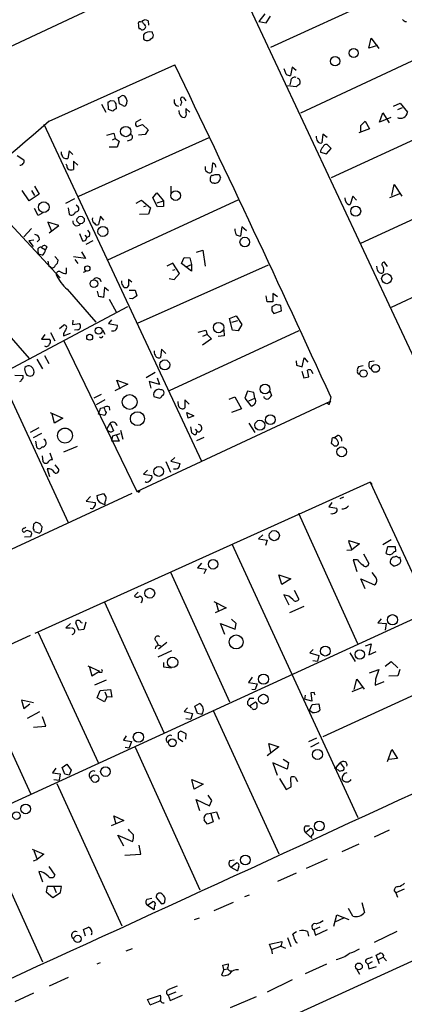
# Model space of a CAD drawing. Extents: x 2 to 747, y 5 to 885.
# Drawn here: x 426 to 494, y 454 to 629 of the extents above; entities that cross this region are included whole.
import ezdxf

# ---------------------------------------------------------------- set-up
doc = ezdxf.new("R2010")
doc.units = 0
doc.header["$MEASUREMENT"] = 0
doc.layers.add('MAIN', color=5, linetype='CONTINUOUS')

msp = doc.modelspace()

# ---------------------------------------------------------------- linework, layer by layer
at = {"layer": 'MAIN'}
for p, q in [((446.3627, 674.4546), (525.3567, 505.9679)), ((421.8093, 623.7393), (446.6167, 635.3386)), ((493.8607, 635.3386), (470.154, 624.5013)), ((447.04, 629.0733), (447.294, 629.1579)), ((448.3947, 629.2426), (448.4793, 628.4806)), ((469.138, 630.5126), (468.122, 629.1579)), ((468.122, 629.1579), (469.392, 628.9039)), ((469.392, 628.9039), (470.154, 630.0893)), ((449.1567, 627.2106), (448.564, 627.2953)), ((447.548, 626.7873), (447.548, 626.0253)), ((487.68, 624.4166), (488.1033, 626.1946)), ((488.1033, 626.1946), (489.458, 624.3319)), ((499.1947, 623.9086), (475.488, 612.8173)), ((489.204, 624.8399), (487.68, 624.4166)), ((430.784, 611.3779), (453.136, 621.4533)), ((472.948, 619.7599), (472.6093, 620.6913)), ((474.0487, 621.0299), (473.71, 619.5059)), ((474.726, 620.4373), (474.0487, 621.0299)), ((473.7947, 618.5746), (473.6253, 617.8973)), ((473.202, 617.7279), (474.726, 617.5586)), ((441.3673, 613.4946), (441.2827, 614.8493)), ((441.706, 615.1033), (442.2987, 615.0186)), ((443.3147, 614.5106), (443.1453, 615.6113)), ((454.66, 615.6113), (455.0833, 615.0186)), ((440.0973, 614.4259), (440.8593, 612.9866)), ((442.1293, 613.1559), (441.3673, 613.4946)), ((442.6373, 614.5106), (442.722, 613.5793)), ((443.9073, 614.1719), (443.3147, 614.5106)), ((453.9827, 612.7326), (453.898, 613.3253)), ((455.8453, 612.9866), (455.0833, 613.6639)), ((492.0827, 614.0873), (493.268, 614.5953)), ((493.6067, 613.7486), (492.76, 613.4099)), ((493.268, 614.5953), (494.538, 612.9866)), ((447.1247, 611.7166), (446.1933, 611.2086)), ((504.6133, 612.2246), (480.9913, 601.3026)), ((486.2407, 610.6159), (487.0027, 611.3779)), ((487.0027, 611.3779), (487.7647, 610.0233)), ((489.5427, 611.2086), (490.1353, 612.9019)), ((491.5747, 612.0553), (489.5427, 611.2086)), ((490.1353, 612.9019), (491.3207, 611.1239)), ((429.8527, 610.8699), (457.8773, 550.9259)), ((446.4473, 610.4466), (447.3787, 610.7853)), ((447.3787, 610.7853), (448.3947, 609.8539)), ((448.3947, 609.8539), (447.8867, 609.0073)), ((487.7647, 610.0233), (485.902, 609.3459)), ((486.2407, 609.5999), (486.2407, 610.6159)), ((436.0333, 598.0853), (459.232, 608.4993)), ((441.0287, 608.9226), (442.2987, 609.2613)), ((442.0447, 608.0759), (442.5527, 608.3299)), ((442.2987, 609.2613), (442.5527, 608.3299)), ((442.5527, 608.3299), (443.23, 607.8219)), ((443.23, 607.8219), (442.8913, 606.8059)), ((445.3467, 608.0759), (444.6693, 607.8219)), ((447.8867, 609.0073), (446.7013, 608.9226)), ((479.4673, 609.0919), (479.298, 607.5679)), ((480.2293, 608.4993), (479.4673, 609.0919)), ((434.34, 606.1286), (434.086, 604.7739)), ((435.0173, 605.4513), (434.34, 606.1286)), ((442.8913, 606.8059), (441.452, 606.8059)), ((480.1447, 605.6206), (480.9913, 606.5519)), ((480.9913, 606.5519), (480.2293, 607.2293)), ((425.1113, 605.2819), (426.2967, 604.5199)), ((432.9853, 605.5359), (432.9853, 605.9593)), ((479.044, 605.8746), (480.1447, 605.6206)), ((433.9167, 603.5039), (433.832, 603.7579)), ((435.864, 603.5886), (435.102, 604.2659)), ((435.102, 604.2659), (435.102, 602.8266)), ((459.8247, 603.9273), (459.6553, 602.3186)), ((459.486, 600.7099), (459.486, 601.3873)), ((459.8247, 601.7259), (460.3327, 601.8953)), ((461.01, 601.8953), (461.264, 601.3026)), ((417.4913, 599.9479), (432.7313, 583.5226)), ((427.228, 597.2386), (425.958, 599.1013)), ((427.6513, 599.1013), (428.1593, 598.1699)), ((428.1593, 599.8633), (429.006, 598.4239)), ((452.4587, 599.8633), (452.4587, 598.5933)), ((460.1633, 600.3713), (459.8247, 600.3713)), ((486.2407, 589.7033), (510.032, 600.6253)), ((491.744, 598.1699), (492.1673, 600.1173)), ((492.1673, 600.1173), (493.522, 598.0853)), ((429.006, 598.4239), (427.228, 597.2386)), ((435.2713, 597.5773), (433.6627, 596.7306)), ((441.198, 586.7399), (464.3967, 597.4079)), ((446.278, 596.8153), (447.2093, 597.3233)), ((447.2093, 597.3233), (448.818, 595.9686)), ((449.2413, 597.7466), (449.9187, 598.6779)), ((450.088, 596.1379), (449.2413, 597.7466)), ((449.9187, 598.6779), (451.104, 597.2386)), ((483.5313, 597.2386), (483.4467, 597.7466)), ((484.8013, 598.0853), (484.378, 596.5613)), ((485.4787, 597.3233), (484.8013, 598.0853)), ((491.4053, 597.8313), (493.3527, 598.5933)), ((428.8367, 594.6139), (428.1593, 595.8839)), ((434.1707, 595.9686), (434.34, 594.8679)), ((435.9487, 596.1379), (435.61, 596.4766)), ((447.9713, 596.3073), (447.548, 596.1379)), ((448.818, 595.9686), (448.4793, 594.8679)), ((450.0033, 596.8999), (451.104, 597.2386)), ((451.104, 596.2226), (450.088, 596.1379)), ((451.104, 597.2386), (451.104, 596.2226)), ((429.6833, 595.1219), (428.8367, 594.6139)), ((439.928, 594.5293), (439.5893, 593.0053)), ((440.5207, 593.7673), (439.928, 594.5293)), ((448.4793, 594.8679), (446.8707, 594.7833)), ((427.6513, 592.3279), (426.2967, 590.8039)), ((432.4773, 592.8359), (430.53, 593.4286)), ((430.53, 593.4286), (431.2073, 591.8199)), ((430.784, 591.5659), (432.4773, 592.8359)), ((465.074, 592.5819), (464.82, 590.9733)), ((465.9207, 591.9046), (465.074, 592.5819)), ((407.67, 591.3966), (427.228, 569.2139)), ((429.0907, 590.3806), (428.6673, 589.9573)), ((436.2027, 591.3966), (436.7107, 590.1266)), ((437.134, 591.1426), (437.4727, 590.7193)), ((437.3033, 590.2113), (437.4727, 590.7193)), ((437.9807, 590.9733), (437.4727, 590.7193)), ((428.0747, 590.2113), (427.1433, 590.1266)), ((427.1433, 590.1266), (427.9053, 589.1106)), ((429.4293, 588.9413), (430.1067, 588.5179)), ((430.3607, 589.0259), (430.1067, 588.5179)), ((438.5733, 590.1266), (437.3033, 589.4493)), ((515.366, 589.2799), (491.6593, 578.2733)), ((428.752, 588.4333), (428.8367, 587.7559)), ((429.514, 587.5866), (428.8367, 587.7559)), ((431.8, 587.3326), (432.3927, 586.6553)), ((437.2187, 586.9939), (435.102, 587.2479)), ((435.356, 586.8246), (435.864, 586.0626)), ((436.5413, 588.1793), (437.2187, 586.9939)), ((454.3213, 586.0626), (454.8293, 587.1633)), ((454.8293, 587.1633), (455.8453, 587.0786)), ((455.8453, 587.0786), (456.0993, 585.8933)), ((457.0307, 588.0946), (458.1313, 588.4333)), ((458.1313, 588.4333), (458.5547, 585.6393)), ((430.53, 586.4859), (430.6993, 585.5546)), ((431.038, 585.4699), (430.6993, 585.5546)), ((433.832, 585.3006), (433.832, 584.2846)), ((469.7307, 585.8086), (446.4473, 575.3946)), ((452.7973, 586.1473), (451.6967, 585.6393)), ((453.9827, 584.2846), (452.7973, 586.1473)), ((452.7973, 584.8773), (453.2207, 585.0466)), ((456.0993, 584.7079), (454.3213, 586.0626)), ((455.168, 585.4699), (456.0993, 585.8933)), ((456.0993, 585.8933), (456.0993, 584.7079)), ((489.204, 584.8773), (489.1193, 585.6393)), ((490.982, 585.5546), (490.474, 586.3166)), ((436.88, 584.5386), (437.388, 584.7079)), ((445.516, 582.7606), (444.9233, 583.2686)), ((444.9233, 583.2686), (444.9233, 582.0833)), ((452.12, 583.4379), (453.0513, 583.2686)), ((453.0513, 583.2686), (453.9827, 584.2846)), ((440.6053, 581.8293), (440.436, 580.0513)), ((441.3673, 581.2366), (440.6053, 581.8293)), ((434.0013, 581.4906), (439.0813, 575.6486)), ((445.008, 581.3213), (446.1087, 581.3213)), ((445.6007, 579.7973), (445.0927, 579.8819)), ((446.1087, 581.3213), (446.3627, 580.3053)), ((469.5613, 579.2893), (469.392, 580.3053)), ((471.424, 580.1359), (470.5773, 580.7286)), ((470.5773, 580.7286), (470.5773, 579.2893)), ((377.2747, 542.6286), (444.754, 578.4426)), ((441.452, 579.7126), (442.722, 577.5113)), ((470.5773, 579.2893), (469.5613, 579.2893)), ((471.17, 578.7813), (470.408, 578.3579)), ((472.1013, 577.6806), (472.0167, 578.6119)), ((462.8727, 576.3259), (464.058, 576.7493)), ((463.3807, 574.2093), (462.8727, 576.3259)), ((464.058, 576.7493), (465.074, 575.2253)), ((470.408, 577.6806), (470.7467, 577.1726)), ((470.7467, 577.1726), (472.1013, 577.6806)), ((432.6467, 574.5479), (433.324, 575.1406)), ((435.0173, 575.9873), (434.9327, 575.2253)), ((434.9327, 575.2253), (436.2027, 575.3946)), ((441.8753, 576.0719), (441.3673, 575.3946)), ((441.3673, 575.3946), (442.8913, 575.1406)), ((464.312, 575.9026), (463.2113, 575.5639)), ((465.074, 575.2253), (464.3967, 574.1246)), ((430.022, 573.4473), (429.4293, 572.6006)), ((431.038, 573.7859), (431.8, 572.3466)), ((433.324, 573.1933), (434.594, 573.7013)), ((433.324, 573.6166), (433.324, 573.1933)), ((435.864, 574.2939), (435.2713, 574.2093)), ((440.2667, 574.2939), (440.69, 573.5319)), ((475.234, 574.1246), (452.12, 563.4566)), ((457.2847, 573.8706), (458.6393, 574.2093)), ((458.8933, 573.4473), (458.0467, 573.1086)), ((458.6393, 574.2093), (458.8933, 573.4473)), ((458.8933, 573.4473), (459.6553, 572.6853)), ((461.9413, 573.1933), (460.8407, 573.1086)), ((461.8567, 574.2939), (461.9413, 573.1933)), ((464.3967, 574.1246), (463.3807, 574.2093)), ((429.4293, 572.6006), (430.8687, 572.6006)), ((433.4087, 572.3466), (446.3627, 545.5073)), ((459.6553, 572.6853), (458.0467, 571.5846)), ((429.9373, 569.7219), (430.6993, 568.2826)), ((450.7653, 570.8226), (450.596, 569.3833)), ((451.5273, 570.0606), (450.7653, 570.8226)), ((475.8267, 567.6899), (476.1653, 569.2986)), ((476.1653, 569.2986), (476.8427, 568.5366)), ((730.8427, 569.0446), (317.1613, 380.9153)), ((428.5827, 569.0446), (429.5987, 567.3513)), ((474.726, 568.7906), (474.8107, 568.0286)), ((474.8107, 568.0286), (475.8267, 567.6899)), ((486.664, 567.8593), (485.8173, 567.6899)), ((488.6113, 568.7059), (487.7647, 568.6213)), ((487.7647, 567.5206), (488.1033, 567.3513)), ((421.9787, 566.1659), (434.1707, 540.0039)), ((424.688, 566.2506), (426.1273, 566.1659)), ((448.056, 565.8273), (449.6647, 566.7586)), ((475.742, 566.9279), (476.0807, 565.7426)), ((476.0807, 565.7426), (477.012, 565.9119)), ((477.012, 565.9119), (476.758, 567.0973)), ((477.3507, 567.1819), (477.6893, 566.5046)), ((444.754, 564.6419), (442.468, 563.4566)), ((443.3993, 563.7106), (442.8067, 565.3193)), ((442.8067, 565.3193), (444.754, 564.6419)), ((450.4267, 564.5573), (448.564, 565.0653)), ((448.564, 565.0653), (448.9027, 563.8799)), ((450.0033, 565.7426), (450.4267, 564.5573)), ((440.0127, 562.7793), (438.7427, 562.1019)), ((449.4107, 562.4406), (450.4267, 562.1019)), ((462.788, 561.9326), (463.804, 562.3559)), ((463.804, 562.3559), (464.9893, 560.2393)), ((466.09, 563.3719), (465.582, 562.1019)), ((467.1907, 563.1179), (466.09, 563.3719)), ((467.36, 562.1019), (467.1907, 563.1179)), ((470.0693, 563.4566), (470.3233, 562.6099)), ((480.9067, 562.3559), (480.6527, 561.2553)), ((440.69, 561.8479), (439.166, 560.9166)), ((439.928, 560.3239), (440.5207, 560.4933)), ((441.452, 560.5779), (441.5367, 559.9853)), ((446.3627, 545.5073), (480.822, 561.5939)), ((453.8133, 560.7473), (453.7287, 561.5093)), ((455.676, 561.0859), (454.914, 561.8479)), ((454.914, 561.8479), (454.914, 560.4086)), ((465.582, 562.1019), (466.6827, 560.7473)), ((466.344, 561.6786), (467.36, 562.1019)), ((467.5293, 561.9326), (467.36, 562.1019)), ((480.4833, 561.0859), (480.2293, 561.1706)), ((480.822, 561.5939), (480.6527, 561.2553)), ((430.9533, 559.5619), (433.2393, 558.5459)), ((431.7153, 557.6993), (431.292, 559.3079)), ((440.69, 559.0539), (439.5893, 559.3079)), ((440.944, 559.5619), (440.69, 559.0539)), ((455.2527, 559.5619), (456.5227, 558.9693)), ((455.5067, 558.5459), (455.2527, 559.5619)), ((456.5227, 558.9693), (455.5067, 558.5459)), ((464.9893, 560.2393), (463.2113, 559.5619)), ((433.2393, 558.5459), (431.7153, 557.6993)), ((441.0287, 556.5986), (441.6213, 557.6993)), ((441.6213, 557.6993), (442.214, 556.3446)), ((455.93, 557.0219), (456.0993, 556.0059)), ((466.344, 557.6993), (467.36, 556.0059)), ((428.9213, 556.8526), (427.3973, 556.0059)), ((429.4293, 555.8366), (427.9053, 555.0746)), ((441.2827, 556.3446), (441.0287, 556.5986)), ((441.96, 554.4819), (442.1293, 555.4133)), ((442.1293, 555.4133), (443.3993, 555.8366)), ((442.722, 555.6673), (443.23, 554.4819)), ((443.484, 556.4293), (443.9073, 554.8206)), ((456.7767, 556.5986), (457.1153, 556.1753)), ((457.0307, 555.9213), (457.1153, 556.1753)), ((481.4147, 555.0746), (482.092, 555.4979)), ((428.3287, 554.4819), (428.498, 553.4659)), ((435.7793, 553.5506), (433.324, 552.5346)), ((443.23, 554.4819), (441.96, 554.4819)), ((458.3007, 555.1593), (457.0307, 554.5666)), ((481.076, 554.7359), (480.9913, 554.1433)), ((481.4993, 553.6353), (482.0073, 553.6353)), ((429.514, 551.8573), (429.6833, 550.8413)), ((431.3767, 551.1799), (430.9533, 552.3653)), ((431.8, 550.2486), (432.3927, 549.5713)), ((451.5273, 550.8413), (452.374, 548.9786)), ((453.136, 551.6033), (452.4587, 550.9259)), ((452.4587, 550.9259), (454.0673, 550.5026)), ((430.4453, 549.5713), (430.8687, 548.2166)), ((448.31, 549.3173), (447.548, 548.6399)), ((447.548, 548.6399), (449.072, 548.3859)), ((487.934, 547.2006), (428.244, 520.2766)), ((487.934, 547.2006), (488.188, 546.7773)), ((487.934, 547.2006), (496.9087, 527.8119)), ((445.516, 545.1686), (394.3773, 521.5466)), ((439.3353, 544.8299), (440.436, 545.1686)), ((439.42, 543.9833), (439.3353, 544.8299)), ((446.7013, 545.4226), (446.3627, 545.5073)), ((438.15, 544.6606), (437.388, 543.8139)), ((437.388, 543.8139), (438.9967, 543.5599)), ((440.69, 543.5599), (440.69, 543.2213)), ((481.076, 543.5599), (480.568, 542.7979)), ((483.1927, 544.4913), (482.5153, 544.2373)), ((475.1493, 541.6973), (485.648, 518.4986)), ((480.568, 542.7979), (482.0073, 542.5439)), ((427.99, 539.6653), (427.9053, 538.9879)), ((427.228, 538.4799), (427.482, 538.4799)), ((427.6513, 537.9719), (427.482, 537.4639)), ((428.1593, 538.3953), (429.0907, 538.1413)), ((429.4293, 538.4799), (429.514, 539.2419)), ((468.7993, 537.8026), (468.0373, 537.1253)), ((427.482, 537.4639), (426.3813, 537.3793)), ((463.296, 536.1939), (485.7327, 487.5106)), ((468.0373, 537.1253), (469.5613, 536.8713)), ((469.5613, 536.8713), (469.3073, 535.9399)), ((484.2087, 536.1939), (484.124, 536.7866)), ((484.124, 536.7866), (485.9867, 536.1939)), ((484.2087, 536.1939), (484.378, 535.7706)), ((484.2087, 536.1939), (484.632, 535.1779)), ((485.9867, 536.1939), (484.632, 535.1779)), ((491.6593, 536.9559), (490.1353, 536.0246)), ((483.7853, 535.0933), (484.632, 535.1779)), ((486.7487, 534.4159), (487.68, 532.7226)), ((490.728, 534.5006), (491.0667, 535.7706)), ((491.0667, 535.7706), (492.3367, 535.7706)), ((492.3367, 535.7706), (492.4213, 534.8393)), ((457.8773, 532.8073), (457.2, 531.9606)), ((485.648, 533.3999), (484.886, 533.3999)), ((484.886, 533.3999), (485.5633, 531.2833)), ((491.6593, 532.6379), (492.0827, 532.2993)), ((452.374, 531.1986), (462.8727, 508.0846)), ((457.2, 531.9606), (458.724, 531.7066)), ((458.724, 531.7066), (458.3007, 530.8599)), ((488.8653, 530.3519), (488.2727, 531.1139)), ((471.678, 530.6906), (473.7947, 530.0133)), ((472.186, 528.9973), (471.678, 530.6906)), ((473.7947, 530.0133), (472.186, 528.9973)), ((487.0027, 528.2353), (486.2407, 530.0133)), ((486.2407, 530.0133), (488.696, 528.9126)), ((446.6167, 527.6426), (445.9393, 526.9653)), ((474.3873, 527.9813), (475.234, 526.3726)), ((440.6053, 525.8646), (451.1887, 502.6659)), ((460.0787, 525.9493), (462.28, 524.8486)), ((460.502, 525.6953), (460.9253, 524.1713)), ((472.5247, 527.1346), (473.456, 525.3566)), ((498.6867, 524.2559), (334.6027, 448.9873)), ((462.28, 524.8486), (460.3327, 523.9173)), ((473.6253, 524.0019), (476.1653, 525.1026)), ((434.594, 522.0546), (433.7473, 521.2926)), ((436.0333, 520.8693), (435.5253, 522.1393)), ((436.4567, 522.2239), (436.626, 522.1393)), ((437.3033, 522.3086), (436.9647, 520.9539)), ((462.026, 520.1073), (461.264, 522.0546)), ((461.264, 522.0546), (463.8887, 521.0386)), ((464.058, 522.0546), (463.2113, 522.8166)), ((463.8887, 521.0386), (464.058, 522.0546)), ((489.8813, 522.9013), (489.2887, 522.1393)), ((489.2887, 522.1393), (490.728, 522.0546)), ((490.728, 522.0546), (490.5587, 520.8693)), ((428.8367, 520.4459), (439.5047, 497.3319)), ((433.7473, 521.2926), (434.594, 521.2926)), ((436.9647, 520.9539), (436.0333, 520.8693)), ((427.3973, 519.9379), (323.85, 472.5246)), ((449.834, 518.9219), (450.1727, 518.2446)), ((451.6967, 518.6679), (450.2573, 517.4826)), ((449.7493, 517.9906), (449.6647, 517.5673)), ((450.1727, 518.2446), (450.596, 518.0753)), ((450.1727, 516.1279), (452.628, 517.2286)), ((477.774, 517.3979), (477.1813, 516.8053)), ((477.1813, 516.8053), (478.79, 516.3819)), ((484.2933, 516.8053), (485.2247, 515.2813)), ((487.0873, 518.0753), (488.1033, 518.4139)), ((488.1033, 518.4139), (487.68, 516.4666)), ((487.68, 516.4666), (488.95, 517.0593)), ((451.104, 515.1119), (451.104, 514.3499)), ((477.6893, 515.4506), (478.536, 515.3659)), ((478.79, 516.3819), (478.536, 515.3659)), ((490.5587, 514.4346), (491.6593, 515.2813)), ((491.6593, 515.2813), (492.8447, 514.1806)), ((416.814, 514.9426), (427.482, 491.8286)), ((437.642, 514.5193), (439.7587, 513.5879)), ((437.9807, 514.2653), (438.404, 512.7413)), ((438.404, 512.7413), (439.7587, 513.5879)), ((440.0973, 513.3339), (439.674, 513.3339)), ((451.104, 514.3499), (452.5433, 514.1806)), ((487.7647, 513.2493), (489.458, 513.8419)), ((489.458, 513.8419), (488.8653, 512.1486)), ((493.1833, 513.8419), (492.8447, 512.7413)), ((440.944, 511.9793), (438.8273, 511.0479)), ((466.9367, 512.4873), (466.2593, 511.5559)), ((466.2593, 511.5559), (467.7833, 511.3019)), ((503.8513, 513.0799), (479.4673, 501.9039)), ((485.0553, 510.2859), (485.5633, 512.1486)), ((485.5633, 512.1486), (486.8333, 510.3706)), ((488.8653, 512.1486), (488.7807, 511.0479)), ((488.7807, 511.0479), (490.3893, 511.7253)), ((492.8447, 512.7413), (491.236, 512.6566)), ((439.3353, 508.8466), (439.8433, 510.1166)), ((439.8433, 510.1166), (441.706, 510.2859)), ((440.69, 509.8626), (441.0287, 509.0159)), ((441.706, 510.2859), (441.96, 508.9313)), ((466.852, 510.3706), (467.4447, 510.2859)), ((467.7833, 511.3019), (467.4447, 510.2859)), ((477.9433, 509.7779), (477.3507, 509.6933)), ((484.7167, 509.9473), (486.5793, 510.7093)), ((427.99, 507.9153), (425.8733, 508.4233)), ((425.8733, 508.4233), (426.2967, 506.8993)), ((440.6053, 508.0846), (439.3353, 508.8466)), ((441.0287, 509.0159), (440.6053, 508.0846)), ((441.96, 508.9313), (441.0287, 509.0159)), ((467.1907, 508.6773), (466.4287, 508.6773)), ((466.4287, 507.4073), (467.5293, 508.0846)), ((476.3347, 509.2699), (476.25, 508.5926)), ((477.52, 508.2539), (476.25, 508.5926)), ((477.3507, 509.6933), (477.52, 508.2539)), ((426.2967, 506.8993), (427.3127, 507.7459)), ((429.0907, 506.3066), (426.8893, 505.1213)), ((455.422, 507.0686), (454.8293, 506.3913)), ((454.8293, 506.3913), (456.2687, 506.0526)), ((456.692, 507.3226), (457.5387, 507.8306)), ((457.2, 506.0526), (456.692, 507.3226)), ((459.994, 506.5606), (471.678, 481.0759)), ((466.4287, 507.4073), (466.7673, 506.9839)), ((477.0967, 506.5606), (477.6047, 507.6613)), ((477.6047, 506.2219), (477.0967, 506.5606)), ((477.6047, 507.6613), (478.79, 507.7459)), ((478.79, 507.7459), (478.9593, 506.6453)), ((430.1913, 503.7666), (429.5987, 505.4599)), ((455.0833, 505.1213), (456.0147, 505.0366)), ((456.2687, 506.0526), (456.0147, 505.0366)), ((457.962, 505.8833), (457.2, 506.0526)), ((427.99, 503.5973), (430.1913, 503.7666)), ((455.168, 502.4119), (454.2367, 502.9199)), ((444.5, 502.0733), (443.992, 501.3113)), ((443.992, 501.3113), (445.4313, 501.0573)), ((445.4313, 501.0573), (445.008, 499.9566)), ((453.7287, 502.5813), (453.7287, 501.6499)), ((453.7287, 501.6499), (454.5753, 501.0573)), ((455.0833, 501.4806), (455.168, 502.4119)), ((478.3667, 501.6499), (476.9273, 500.9726)), ((444.3307, 500.0413), (445.008, 499.9566)), ((446.1087, 500.0413), (457.6233, 474.6413)), ((471.678, 500.1259), (469.5613, 498.5173)), ((470.2387, 499.1099), (469.9, 500.7186)), ((469.9, 500.7186), (471.678, 500.1259)), ((478.79, 500.8033), (477.266, 500.0413)), ((490.982, 497.5013), (491.744, 499.6179)), ((491.744, 499.6179), (492.76, 498.0093)), ((472.44, 497.9246), (473.3713, 497.3319)), ((492.76, 498.0093), (491.236, 497.8399)), ((431.9693, 496.3159), (431.3767, 495.4693)), ((433.07, 496.4006), (433.9167, 496.9933)), ((433.578, 495.2153), (433.07, 496.4006)), ((433.9167, 496.9933), (434.6787, 495.9773)), ((434.6787, 495.9773), (434.34, 495.0459)), ((473.1173, 496.1466), (470.5773, 497.2473)), ((470.5773, 497.2473), (471.3393, 495.0459)), ((473.3713, 497.3319), (473.1173, 496.1466)), ((481.838, 496.4006), (482.6, 497.2473)), ((482.2613, 495.9773), (482.0073, 496.0619)), ((482.6, 497.2473), (483.2773, 496.3159)), ((431.3767, 495.4693), (432.7313, 495.2999)), ((431.6307, 494.2839), (432.562, 494.1993)), ((432.7313, 495.2999), (432.562, 494.1993)), ((434.34, 495.0459), (433.578, 495.2153)), ((456.184, 494.2839), (458.216, 493.4373)), ((456.6073, 492.5906), (456.184, 494.2839)), ((471.7627, 494.4533), (472.948, 492.5059)), ((473.8793, 493.0139), (473.7947, 494.6226)), ((474.5567, 494.7073), (474.98, 493.9453)), ((432.1387, 493.6066), (443.738, 468.2913)), ((458.216, 493.4373), (456.6073, 492.5906)), ((472.948, 492.5059), (473.8793, 493.0139)), ((457.6233, 488.6959), (456.946, 490.7279)), ((456.946, 490.7279), (459.3167, 489.6273)), ((459.74, 490.5586), (459.0627, 491.4899)), ((459.3167, 489.6273), (459.74, 490.5586)), ((418.084, 487.2566), (429.5987, 461.8566)), ((444.0767, 487.0026), (441.7907, 486.0713)), ((442.722, 486.3253), (442.2987, 487.8493)), ((442.2987, 487.8493), (444.0767, 487.0026)), ((458.978, 486.3253), (458.3853, 487.0873)), ((458.978, 488.1879), (460.5867, 488.5266)), ((459.5707, 488.2726), (459.994, 486.7486)), ((460.5867, 488.5266), (461.01, 487.2566)), ((445.0927, 485.1399), (444.9233, 485.4786)), ((459.994, 486.7486), (458.978, 486.3253)), ((476.4193, 486.0713), (477.0967, 486.0713)), ((476.4193, 484.8859), (477.0967, 485.4786)), ((491.3207, 485.3093), (488.6113, 484.0393)), ((444.0767, 482.4306), (442.976, 484.3779)), ((442.976, 484.3779), (445.6007, 483.2773)), ((476.4193, 484.8859), (477.6047, 483.7853)), ((477.52, 484.3779), (477.3507, 484.1239)), ((427.736, 481.9226), (429.8527, 480.9913)), ((447.1247, 480.9913), (446.786, 482.5999)), ((485.902, 482.7693), (482.854, 481.4146)), ((427.99, 479.8059), (428.6673, 480.0599)), ((428.0747, 481.6686), (428.6673, 480.0599)), ((429.8527, 480.9913), (428.6673, 480.0599)), ((444.246, 480.8219), (447.1247, 480.9913)), ((462.9573, 479.8906), (463.7193, 479.9753)), ((480.2293, 480.1446), (476.504, 478.4513)), ((430.6993, 478.7899), (431.8, 477.2659)), ((463.1267, 478.7053), (464.1427, 479.4673)), ((463.1267, 478.7053), (464.312, 478.0279)), ((464.566, 478.8746), (464.312, 478.0279)), ((428.9213, 477.9433), (429.5987, 476.0806)), ((474.726, 477.6046), (471.424, 476.1653)), ((430.4453, 475.2339), (430.276, 474.3026)), ((432.9853, 475.2339), (430.4453, 475.2339)), ((431.546, 475.3186), (432.054, 474.2179)), ((432.816, 474.2179), (432.9853, 475.2339)), ((493.9453, 474.8106), (492.506, 474.1333)), ((430.276, 474.3026), (431.4613, 473.2866)), ((431.4613, 473.2866), (432.816, 474.2179)), ((448.2253, 473.0326), (449.072, 473.2019)), ((449.834, 473.2866), (450.7653, 472.1859)), ((451.358, 472.4399), (451.4427, 473.2019)), ((465.582, 473.4559), (466.4287, 473.7946)), ((492.1673, 474.4719), (492.506, 474.1333)), ((492.506, 474.1333), (492.76, 473.3713)), ((448.31, 471.9319), (449.2413, 472.6093)), ((448.31, 471.9319), (449.4953, 471.1699)), ((463.55, 472.4399), (460.0787, 470.9159)), ((484.8013, 469.9846), (484.0393, 471.3393)), ((486.41, 472.4399), (486.918, 470.6619)), ((457.454, 469.6459), (456.6073, 469.3073)), ((481.4147, 468.2066), (482.0073, 470.2386)), ((483.1927, 469.6459), (481.7533, 468.9686)), ((482.0073, 470.2386), (484.124, 469.3919)), ((436.88, 467.6139), (437.8113, 468.0373)), ((478.9593, 468.0373), (477.8587, 467.5293)), ((437.2187, 466.4286), (436.88, 467.6139)), ((473.202, 466.1746), (473.7947, 464.5659)), ((474.8107, 467.1906), (474.1333, 466.7673)), ((476.758, 467.2753), (476.9273, 466.4286)), ((477.8587, 467.5293), (478.1973, 466.5979)), ((478.1973, 466.5979), (480.314, 467.6139)), ((492.6753, 467.2753), (488.6113, 465.3279)), ((444.5, 463.8039), (445.6007, 464.2273)), ((469.9847, 464.9893), (472.186, 465.4973)), ((470.3233, 464.0579), (469.9847, 464.9893)), ((470.3233, 464.0579), (472.0167, 464.6506)), ((472.0167, 464.6506), (472.8633, 464.3119)), ((474.726, 465.3279), (474.98, 465.2433)), ((470.3233, 464.0579), (470.4927, 463.2959)), ((489.5427, 461.5179), (488.95, 463.0419)), ((489.3733, 462.2799), (490.22, 462.7033)), ((490.3047, 463.0419), (490.22, 462.7033)), ((490.22, 462.7033), (490.8127, 462.0259)), ((439.8433, 461.6873), (439.2507, 461.4333)), ((461.6873, 461.2639), (462.6187, 461.5179)), ((461.8567, 460.5019), (461.6873, 461.2639)), ((480.1447, 461.4333), (476.3347, 459.7399)), ((487.2567, 461.6873), (487.5107, 461.4333)), ((488.2727, 461.8566), (487.5107, 461.4333)), ((487.5107, 461.4333), (487.68, 460.5866)), ((487.68, 460.5866), (489.0347, 461.0099)), ((434.1707, 459.0626), (430.784, 457.5386)), ((461.8567, 460.5019), (461.4333, 459.4859)), ((461.8567, 460.5019), (462.534, 460.5866)), ((485.5633, 460.5019), (485.9867, 459.6553)), ((474.0487, 458.6393), (469.5613, 456.4379)), ((427.99, 456.2686), (424.688, 454.7446)), ((448.31, 455.1679), (450.596, 455.9299)), ((453.3053, 456.4379), (451.9507, 455.9299)), ((451.9507, 455.9299), (452.2893, 454.9986)), ((452.2893, 454.9986), (454.4907, 455.9299)), ((463.042, 453.7286), (467.6987, 455.6759)), ((448.7333, 454.2366), (448.31, 455.1679)), ((448.7333, 454.2366), (450.5113, 454.9139))]:
    msp.add_line(p, q, dxfattribs=at)
for centre, radius in [((484.9562, 623.5186), 0.811), ((481.6663, 622.0552), 0.8357), ((444.4049, 609.5653), 0.9198), ((453.2982, 598.1656), 0.8555), ((429.8211, 596.108), 0.9514), ((485.3305, 595.3935), 0.8899), ((436.3793, 593.8196), 0.6569), ((440.3507, 591.7944), 0.8962), ((465.599, 589.8906), 0.8629), ((437.5763, 585.1991), 0.4653), ((490.8504, 583.388), 0.894), ((438.7424, 582.4919), 0.6843), ((439.5985, 574.1305), 0.6321), ((460.9304, 574.6753), 0.9238), ((437.9896, 572.9641), 0.5277), ((451.3522, 568.047), 0.8891), ((488.8488, 567.4246), 0.6966), ((486.7247, 566.5129), 0.6547), ((469.1995, 563.7557), 0.8794), ((445.1127, 561.4545), 1.3115), ((446.4869, 558.48), 1.2406), ((470.1299, 558.2901), 0.8671), ((468.2803, 557.3178), 0.8846), ((433.5982, 555.4818), 1.329), ((482.8279, 552.5833), 0.8783), ((450.2891, 549.0922), 0.8697), ((470.8493, 537.6789), 0.9027), ((459.9589, 532.5732), 0.8419), ((448.6888, 527.4352), 0.8696), ((491.884, 522.7128), 0.9041), ((464.0538, 518.7592), 1.2435), ((479.9166, 517.132), 0.8749), ((486.0578, 516.54), 0.8423), ((452.7467, 515.1371), 0.9222), ((468.9313, 512.1347), 0.8962), ((468.9169, 508.5841), 0.8671), ((446.6675, 501.8287), 0.9118), ((452.6992, 500.8211), 0.6829), ((478.537, 498.7563), 0.8962), ((440.8066, 495.7077), 0.86), ((481.7533, 496.316), 0.1197), ((438.9604, 494.451), 0.6768), ((426.5864, 489.0674), 0.8598), ((424.9397, 487.8765), 0.6699), ((478.869, 486.0141), 0.8564), ((465.6966, 479.9862), 0.861), ((435.8424, 465.9302), 0.6482), ((485.9041, 461.0322), 0.6088)]:
    msp.add_circle(centre, radius, dxfattribs=at)
for centre, radius, start, end in [((446.9341, 628.777), 0.3147, 70.332702, 222.282263), ((447.8906, 628.5998), 0.8169, 51.895561, 136.909648), ((574.4748, 713.5865), 152.6537, 213.578079, 213.807241), ((494.284, 629.8352), 0.6826, 209.738635, 277.12814), ((448.2695, 628.3539), 1.5824, 172.322568, 200.362373), ((446.913, 627.507), 0.3223, 23.184586, 113.200924), ((447.1052, 628.6888), 1.06, 275.635835, 317.496526), ((448.6898, 625.7736), 1.5269, 94.725935, 138.401052), ((447.5338, 628.2265), 0.4348, 324.26622, 76.852289), ((322.2489, 584.6341), 133.8594, 18.316973, 18.54617), ((448.2254, 626.6743), 0.9381, 223.773408, 316.222366), ((448.5498, 626.7168), 0.7763, 297.037032, 358.951933), ((-2572.0059, -836.1771), 3358.0009, 24.6124185, 25.7265661), ((473.7949, 621.0305), 1.527, 236.315136, 266.812677), ((474.4578, 618.5606), 0.6633, 66.151522, 178.790497), ((474.6838, 618.363), 0.7782, 337.610654, 67.627074), ((348.0767, 787.1216), 211.6404, 306.756638, 306.985843), ((441.2404, 615.3995), 0.5518, 274.396316, 327.536771), ((569.4679, 699.4145), 152.6259, 213.57026, 213.799443), ((443.1032, 616.1614), 0.5517, 274.376403, 327.539959), ((443.9073, 615.2724), 0.6828, 60.262404, 119.730309), ((443.3055, 614.9161), 1.3362, 326.15533, 45.263782), ((453.8933, 614.9763), 0.8926, 160.613017, 264.857875), ((453.8132, 614.7646), 0.568, 296.574073, 26.56054), ((454.4907, 615.3149), 0.3413, 60.265529, 240.242626), ((443.0607, 612.4786), 1.1516, 107.103826, 143.975919), ((444.1613, 614.5109), 0.4236, 233.157154, 306.842846), ((457.0294, 613.4945), 1.9535, 175.025178, 197.659526), ((3657.5684, -3170.0373), 4971.04, 130.4750278, 131.1662169), ((454.7672, 612.8454), 0.7925, 188.182242, 274.494074), ((454.5753, 612.648), 0.6448, 293.197424, 23.189256), ((493.3273, 613.1351), 1.2198, 242.283683, 353.007239), ((446.7014, 610.9546), 0.5681, 153.43946, 243.425927), ((444.9657, 608.5839), 0.635, 306.869898, 53.130102), ((480.7378, 608.9227), 2.4616, 183.945987, 206.562969), ((479.044, 608.076), 0.5681, 206.574073, 296.56054), ((480.4736, 605.7867), 1.4323, 134.6351, 176.481557), ((480.07, 606.6186), 0.6311, 75.380272, 162.736416), ((425.61, 604.3044), 0.7197, 263.994744, 17.422886), ((263.8397, 520.5273), 189.3058, 26.45383, 26.683027), ((433.9166, 606.72), 1.9535, 252.340475, 274.974823), ((434.5942, 603.4193), 0.6827, 172.88227, 240.239505), ((434.6787, 603.8423), 1.1004, 247.370923, 292.624271), ((459.3225, 603.0865), 0.8068, 162.092746, 237.862134), ((459.8668, 603.3764), 0.5525, 32.507782, 94.370073), ((333.4249, 561.0968), 133.8594, 18.316973, 18.54617), ((459.3287, 602.8507), 0.6243, 225.77878, 301.541369), ((459.7823, 601.4296), 0.2993, 81.856362, 188.124688), ((460.2481, 601.3872), 1.0194, 265.228424, 355.239626), ((460.6714, 771.2452), 169.3502, 269.885409, 270.114558), ((375.0179, 515.8781), 119.7134, 44.893869, 45.123086), ((435.5536, 595.7993), 0.5204, 257.469998, 40.596517), ((484.3158, 597.3514), 0.7925, 188.182242, 274.501282), ((434.7808, 595.3643), 0.6639, 228.39513, 353.687446), ((439.2565, 593.9425), 0.8068, 162.092746, 237.862134), ((435.7115, 593.5131), 0.7146, 166.27879, 323.684953), ((439.3353, 593.5134), 0.5681, 206.574073, 296.56054), ((466.215, 592.3063), 2.4118, 181.496812, 206.575675), ((428.2229, 590.3595), 0.8681, 1.392836, 88.607164), ((437.1762, 591.2695), 0.8574, 339.787353, 57.092117), ((464.904, 592.4954), 1.5244, 236.291169, 266.841227), ((429.2449, 588.4816), 0.4953, 68.14274, 185.59663), ((429.9145, 588.7685), 0.5151, 29.979416, 160.39706), ((429.1548, 588.4694), 0.9531, 292.140777, 2.91674), ((436.8801, 591.0565), 0.9452, 259.675635, 296.597581), ((431.39, 585.8176), 0.4948, 224.647894, 358.957742), ((431.2917, 586.7401), 1.1043, 302.481141, 355.595723), ((490.3788, 585.9409), 0.3876, 75.780898, 231.083955), ((488.8442, 584.8772), 1.4992, 346.947235, 30.552158), ((432.562, 584.1787), 0.512, 60.26067, 187.113911), ((438.9879, 587.2249), 7.5992, 204.154486, 228.989478), ((433.726, 585.6597), 1.3792, 228.715594, 274.407945), ((439.2317, 582.7252), 0.7902, 8.742303, 136.553698), ((489.8575, 585.043), 0.6741, 194.227936, 311.56013), ((444.6902, 582.8453), 1.0506, 170.726849, 214.34197), ((444.4057, 582.3802), 0.5967, 192.345535, 330.161031), ((441.7913, 581.3215), 2.4619, 183.95031, 206.56297), ((397.6819, 368.4321), 215.8949, 78.578099, 78.807251), ((572.9662, 389.5745), 228.9251, 123.575455, 123.804666), ((639.7579, 578.0192), 169.3502, 179.885409, 180.114558), ((429.2482, 367.0456), 215.8459, 78.571572, 78.800781), ((433.4651, 574.7173), 0.4462, 325.305659, 108.434949), ((435.6983, 574.9474), 0.6741, 284.227936, 41.56013), ((442.1176, 574.8983), 0.8108, 252.610984, 17.389016), ((645.2344, 447.0511), 246.8296, 148.922635, 149.151838), ((440.0126, 573.2568), 0.3446, 222.529857, 349.381366), ((430.276, 571.9339), 0.6194, 236.851266, 343.106729), ((430.424, 572.1773), 0.614, 316.405547, 43.587694), ((450.3424, 570.3571), 0.8731, 165.981264, 219.087174), ((450.2714, 569.9053), 0.6147, 189.240122, 301.874964), ((427.5664, 567.2666), 1.1514, 162.891783, 216.032861), ((427.1318, 566.9394), 0.9417, 62.493394, 134.995698), ((426.9388, 566.808), 1.1526, 335.787668, 56.992387), ((486.2405, 567.2243), 0.6292, 132.268789, 199.661787), ((489.2465, 568.0709), 1.5807, 159.622982, 200.37362), ((425.5348, 565.9542), 0.6292, 312.268789, 19.661787), ((427.2281, 566.674), 0.5987, 188.131456, 261.857718), ((427.355, 566.9137), 0.8589, 255.730776, 317.670671), ((477.2234, 565.955), 1.2335, 84.076333, 112.167142), ((485.9655, 566.8009), 0.3816, 146.305768, 273.184827), ((425.2386, 565.7847), 0.778, 292.371723, 337.628278), ((450.2775, 562.7706), 0.9275, 112.758143, 200.842363), ((450.2997, 562.8218), 0.8898, 64.647392, 115.352608), ((450.1301, 562.8217), 0.7785, 292.394546, 337.621867), ((450.7484, 563.1771), 0.4539, 14.051552, 98.578205), ((450.7163, 563.041), 0.5327, 284.534455, 27.536644), ((469.5189, 562.5336), 0.5581, 189.59399, 292.304744), ((469.0104, 563.3302), 1.4975, 298.750617, 331.249383), ((441.056, 559.7687), 0.9009, 63.924158, 126.455225), ((443.9894, 561.5078), 3.614, 196.302756, 212.5771), ((454.4668, 560.913), 0.6741, 194.227936, 311.56013), ((466.6452, 561.6691), 0.9226, 272.329581, 16.59633), ((480.568, 561.1706), 0.1198, 225, 45), ((185.7512, 644.4934), 267.7505, 341.448768, 341.677944), ((442.1101, 557.0797), 0.7892, 8.130102, 128.269769), ((457.3046, 556.7978), 0.6507, 253.085673, 84.293787), ((441.7484, 556.7679), 0.6293, 222.269402, 317.724474), ((541.0032, 682.8365), 152.6259, 236.200557, 236.42974), ((456.7344, 555.9354), 0.2967, 244.635454, 357.275527), ((482.0692, 554.687), 0.8112, 345.353867, 88.389444), ((429.5613, 554.1738), 0.7095, 266.17733, 65.747213), ((608.2202, 680.8642), 179.57, 224.885386, 225.114614), ((481.3724, 554.7782), 0.2994, 81.878017, 188.121983), ((481.2028, 554.016), 1.0796, 25.565794, 78.6807), ((481.6878, 554.1395), 0.5969, 302.3615, 35.005389), ((429.006, 553.6777), 0.5504, 202.632677, 337.367323), ((430.2337, 551.2223), 0.6694, 214.691906, 288.429535), ((431.3746, 550.1549), 1.025, 89.882614, 155.047608), ((452.5452, 550.5866), 1.5244, 326.291169, 356.841227), ((430.6156, 548.3613), 1.2219, 25.841552, 98.011404), ((432.0117, 549.2749), 0.4827, 232.11877, 37.88123), ((448.2301, 548.1718), 0.8687, 292.606166, 14.268196), ((453.1784, 550.5869), 1.058, 253.730264, 306.87748), ((448.176, 547.7226), 0.5243, 236.51299, 317.728516), ((609.9989, 671.8178), 211.6403, 216.756633, 216.985837), ((446.7014, 545.6343), 0.2116, 269.972935, 36.875312), ((438.4038, 543.3483), 0.6295, 312.282873, 19.640967), ((441.2067, 545.5218), 2.3578, 220.731237, 257.34125), ((438.6861, 544.6067), 2.2608, 332.418273, 357.074191), ((438.3116, 543.0163), 0.5327, 242.463356, 345.465545), ((481.1607, 542.5436), 0.9651, 254.739674, 307.882794), ((481.4992, 542.2899), 0.5681, 296.574073, 26.56054), ((483.0022, 543.7504), 1.2995, 263.451914, 322.944046), ((512.7968, 455.1722), 119.7133, 134.876948, 135.106165), ((428.3369, 538.4933), 1.5106, 56.288893, 90.311016), ((302.3331, 454.8132), 152.6538, 33.578089, 33.807251), ((426.3812, 538.6493), 0.3785, 116.551512, 206.585359), ((426.2967, 538.5858), 0.2752, 202.632677, 337.367323), ((426.1693, 539.5388), 0.5525, 274.432108, 327.497791), ((426.8893, 537.8452), 0.7194, 61.913927, 118.079046), ((554.559, 580.5484), 133.8593, 198.316987, 198.546184), ((427.2038, 538.3365), 0.9573, 3.521453, 42.879217), ((344.61, 622.9606), 119.7134, 314.885409, 315.114591), ((491.3678, 535.6201), 1.2894, 240.251812, 290.944034), ((492.7603, 533.7384), 1.1519, 107.115163, 143.973724), ((488.6525, 535.4731), 3.6504, 214.606903, 235.393097), ((487.0853, 532.7879), 0.5983, 212.253059, 353.733839), ((491.8289, 532.9766), 0.3788, 153.45524, 243.401126), ((492.3368, 533.0401), 0.8533, 113.39255, 172.878315), ((534.666, 364.5654), 174.5531, 103.919662, 104.148821), ((491.9987, 533.8214), 1.5244, 273.158773, 303.708832), ((493.0139, 534.1619), 0.3786, 206.565051, 296.578587), ((492.7495, 533.1671), 0.6211, 278.816293, 13.803572), ((366.268, 491.2193), 133.8753, 18.327124, 18.556307), ((488.1355, 529.7081), 0.9731, 305.168077, 41.417433), ((446.4413, 527.3222), 0.6159, 215.411159, 314.197517), ((446.8011, 526.2849), 0.5998, 302.651427, 83.335928), ((472.3865, 524.9206), 2.2183, 38.051907, 86.428177), ((474.656, 526.6893), 0.6591, 217.521946, 331.280613), ((435.8499, 522.238), 0.3393, 73.071082, 196.912762), ((436.0164, 522.1139), 0.4538, 14.027058, 98.580088), ((434.8057, 520.6576), 0.5472, 274.391478, 94.401918), ((450.088, 519.3358), 0.4857, 45.784139, 238.463608), ((449.7072, 518.5407), 0.5517, 274.376403, 327.539959), ((439.9916, 513.5879), 0.2751, 292.594233, 67.405767), ((351.028, 467.1739), 133.8753, 18.327124, 18.556307), ((466.6402, 507.9576), 0.5895, 158.954813, 248.976444), ((593.2477, 423.7561), 152.6259, 146.192738, 146.421942), ((467.1482, 507.5342), 0.6695, 341.573171, 55.301057), ((456.9409, 506.681), 1.2957, 322.002465, 62.525255), ((467.2754, 507.2802), 0.5097, 228.356192, 4.772044), ((477.8738, 507.7395), 1.5413, 259.94486, 314.771312), ((538.6326, 375.7507), 152.6259, 123.57026, 123.799443), ((452.2894, 501.4806), 0.6818, 60.264502, 240.249907), ((-8845.4895, 20732.2109), 22291.909, 294.28676388, 294.81573532), ((483.1323, 496.8303), 0.6762, 344.940323, 141.925106), ((438.6157, 495.0882), 0.7286, 59.041638, 239.030849), ((482.5961, 496.2042), 0.4045, 214.126202, 309.613322), ((482.9528, 496.2171), 0.3392, 253.066164, 16.933836), ((474.2301, 494.1753), 0.6242, 58.453829, 134.227622), ((483.836, 494.538), 0.9326, 93.116108, 195.811214), ((483.743, 494.8553), 0.9866, 215.391183, 324.608817), ((459.1439, 487.3887), 0.8163, 101.727057, 201.668461), ((476.9838, 485.4786), 0.8185, 133.604026, 226.395974), ((477.3507, 485.14), 0.4233, 359.986465, 126.875312), ((276.1064, 315.4763), 239.4621, 44.885409, 45.114591), ((443.907, 484.124), 1.8935, 333.439008, 10.301057), ((477.2659, 484.8859), 0.5681, 296.574073, 26.56054), ((463.5807, 479.3749), 0.809, 140.401164, 235.862073), ((464.1239, 479.0064), 0.4613, 343.399492, 87.664214), ((428.58, 475.144), 2.82, 43.820425, 83.048617), ((431.1592, 477.5185), 0.6888, 217.769932, 338.485901), ((492.8869, 474.5143), 0.7208, 86.627938, 183.372062), ((491.8804, 478.5001), 3.4305, 287.803783, 308.800661), ((448.6267, 472.5099), 0.6591, 127.521946, 241.280613), ((450.4715, 473.4311), 0.6536, 54.610094, 192.771243), ((449.6215, 472.3969), 1.9912, 23.846208, 51.904188), ((449.2225, 472.1483), 0.4614, 343.41494, 87.66472), ((450.427, 471.4238), 0.9657, 142.1297, 195.24367), ((450.706, 473.1428), 0.9587, 273.546139, 312.848561), ((485.3616, 471.8796), 1.9762, 253.528484, 321.960999), ((437.3693, 467.0989), 1.0373, 336.336461, 64.778885), ((478.1074, 468.0653), 0.591, 72.816013, 245.109052), ((477.0855, 472.8508), 4.3872, 285.826461, 304.208402), ((435.4407, 466.5979), 0.6826, 60.261365, 240.249913), ((472.8652, 465.9213), 1.5244, 3.158773, 33.708831), ((643.8965, 550.3365), 189.3281, 206.450446, 206.679643), ((475.9244, 465.3795), 2.071, 66.264484, 107.006111), ((471.2549, 465.2432), 0.9651, 322.120851, 15.264491), ((480.725, 467.7805), 5.6121, 281.438876, 308.371054), ((481.7945, 471.4691), 8.4411, 286.618951, 299.778053), ((572.5122, 250.8893), 227.9506, 111.687966, 111.917182), ((404.6287, 632.5062), 189.2835, 296.453817, 296.68304), ((489.712, 462.7033), 0.6826, 29.738635, 97.12814), ((462.0866, 461.1913), 0.6243, 315.77878, 31.541369), ((463.1479, 460.8512), 0.6213, 188.823994, 283.792414), ((487.4325, 462.0032), 0.3615, 91.030389, 240.903834), ((461.9567, 460.7254), 1.3455, 247.107269, 312.906766), ((464.2005, 458.8354), 1.6066, 79.934383, 145.737231), ((643.1805, 12.6338), 483.6285, 113.084005, 113.313176), ((449.7871, 455.534), 0.9006, 323.524537, 26.078517), ((452.1835, 456.4168), 0.5396, 138.184827, 244.446281), ((451.114, 455.1861), 0.6312, 197.280921, 284.617437)]:
    msp.add_arc(centre, radius, start, end, dxfattribs=at)

doc.saveas('drawing.dxf')
